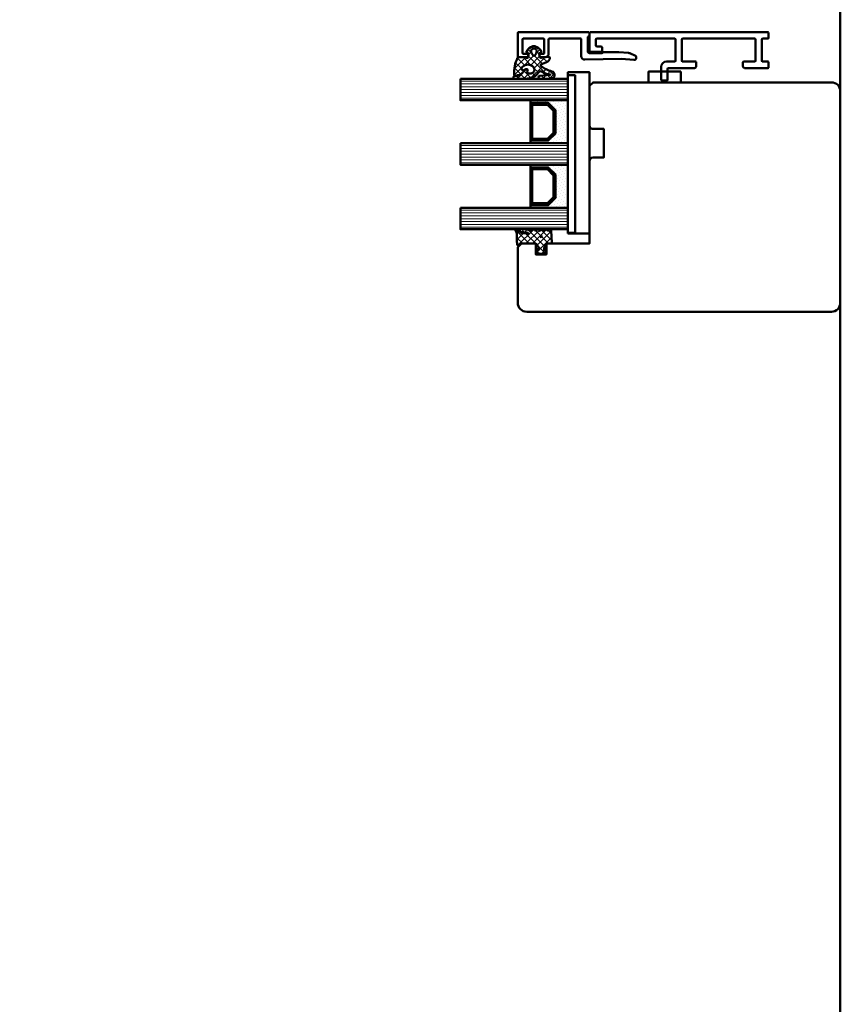
# Model space of a CAD drawing. Units: millimetres. Extents: x 324 to 10639, y 3555 to 10283.
# Drawn here: x 1196 to 1425, y 5800 to 6075 of the extents above; entities that cross this region are included whole.
import ezdxf

# ---------------------------------------------------------------- set-up
doc = ezdxf.new("R2010")
doc.units = ezdxf.units.MM
for name, color, linetype, lineweight in [('Aluminium-AM_1', 52, 'Continuous', 50), ('AM_8', 251, 'Continuous', 18), ('Glas-AM_1', 94, 'Continuous', 50), ('Gummi-AM_1', 183, 'Continuous', 50), ('Holz-AM_1', 32, 'Continuous', 50), ('Kunststoff-AM_1', 200, 'Continuous', 50)]:
    doc.layers.add(name, color=color, linetype=linetype, lineweight=lineweight)

# ---------------------------------------------------------------- blocks, each defined once
blk = doc.blocks.new('Ra64x90_fest_V_G_20mm')
blk.add_lwpolyline([(-2.501748003001921, 31.99681461831096), (-87.50174800300192, 31.99681461831096, 0.414213562373095), (-90.00174800300192, 29.49681461831096), (-90.00174800300192, 13.99681461831096), (-89.00174800300192, 12.99681461831096), (-85.00174800300192, 12.99681461831096), (-85.00174800300192, 15.99681461831096), (-82.00174800300192, 15.99681461831096), (-82.00174800300192, 12.99681461831096), (-70.00174800300192, 12.99681461831096), (-70.00174800300192, -10.00318538168904, 0.4142135623730617), (-69.00174800300192, -11.00318538168904), (-66.00174800300192, -11.00318538168904), (-66.00174800300192, -19.00318538168904), (-69.00174800300192, -19.00318538168904, 0.4142135623729951), (-70.00174800300192, -20.00318538168904), (-70.00174800300192, -31.00318538168904), (-69.00174800300192, -32.00318538168904), (-2.501748003001921, -32.00318538168904, 0.414213562373095), (-0.001748003001921461, -29.50318538168904), (-0.001748003001921461, 29.49681461831096, 0.414213562373095)], format="xyb", close=True)
blk = doc.blocks.new('04310910')
at = {"layer": 'AM_8'}
h = blk.add_hatch(dxfattribs=at)
h.set_pattern_fill('ANSI37', color=256, scale=0.4, angle=-90.00000000000001, style=0)
h.set_pattern_definition([(315, (0, 0), (0.8980256121069156, 0.8980256121069151), []), (44.99999999999999, (0, 0), (-0.8980256121069151, 0.8980256121069156), [])])
edge = h.paths.add_edge_path()
edge.add_arc((-14.1072080089684, 14.71561494704605), 1.000000000000023, 194.1343870540213, 350.8596434997897)
edge.add_arc((-22.99292747226857, 16.1452965967597), 9.999999999999982, 350.8596434997928, 361.0625827959052)
edge.add_line((-12.99464711350987, 16.33074164969901), (-13.02233882341841, 17.82374173487915))
edge.add_arc((-13.42226992491935, 17.81632393485472), 0.3999998871311843, 1.062582795898192, 174.772450334448)
edge.add_line((-13.82060609428601, 17.8527684938349), (-14.08505664757269, 14.96234470133766))
edge.add_arc((-14.13484868279348, 14.96690027249562), 0.05000000000004037, 183.5454351952903, 354.77245033446394, ccw=False)
edge.add_arc((-19.17031127937148, 14.65490996317178), 4.995118582813252, 3.54543519526131, 33.25394766128225)
edge.add_arc((-14.491402447437, 17.72299798312624), 0.6000000000000332, 118.24544244747469, 213.2539476612997, ccw=False)
edge.add_arc((-16.07597887007713, 20.67260081768138), 2.748289013929722, 298.2454424474752, 334.2285226596098)
edge.add_arc((-19.00852046887261, 22.08844622798305), 6.00473162121428, 334.2285226596111, 359.8199871580386)
edge.add_line((-13.00381848402509, 22.06958049240484), (-12.99521691011, 24.80734217397492))
edge.add_arc((-13.39520103884633, 24.80859885496048), 0.3999861028686592, 359.819987158036, 544.4872679640798)
edge.add_arc((-16.2862979418594, 24.58171100993584), 2.50000000000006, -51.06305332696138, 4.487267964082378, ccw=False)
edge.add_arc((-14.74655925482862, 22.6760077865401), 0.05000000000001959, 113.42414781643481, 308.93694667302725, ccw=False)
edge.add_arc((-15.25898499736284, 23.85878589591609), 1.239008998273774, 293.424147816395, 355.2952178170066)
edge.add_arc((-12.52418909121645, 23.74644032975133), 1.499999999999982, 152.2322099052959, 179.5905245455492, ccw=False)
edge.add_arc((-14.20539083584114, 24.63162996698789), 0.400000000000039, 332.232209905282, 447.8545539427794)
edge.add_arc((-14.56477977395353, 15.03835943024371), 10.00000000000012, 87.85455394278401, 115.6051073068821)
edge.add_arc((-18.80000790503174, 23.87594069876545), 0.1999999999999906, 115.605107306878, 180.0012047710954)
edge.add_line((-19.00000790498751, 23.87593649332098), (-18.99997039975364, 22.09228512999982))
edge.add_arc((-17.99994597195773, 22.09229214528091), 1.00002442782051, 180.0004019361801, 212.1963864743957)
edge.add_arc((-19.10006144682835, 21.39960934999936), 0.2999999999995464, -89.99999999993759, 32.19638647445862, ccw=False)
edge.add_line((-19.10006144682802, 21.09960934999981), (-20.13427754582091, 21.09960934999981))
edge.add_arc((-20.13427754582098, 21.29960934999982), 0.2000000000000064, 190.00000000002, 270.0000000000214, ccw=False)
edge.add_line((-20.33123909642342, 21.26487971446636), (-20.36118822017863, 21.43472963553313))
edge.add_arc((-20.55814977078108, 21.39999999999975), 0.2000000000000034, 9.999999999999398, 119.6049406436478)
edge.add_arc((-19.17490261393943, 18.9655334664262), 3.000000000000024, 119.6049406436432, 164.5003037893019)
edge.add_arc((-21.10216635419138, 19.49999999999977), 0.9999999999999986, 164.5003037893023, 195.4996962106978)
edge.add_arc((-19.17490261393937, 20.03446653357327), 3.000000000000061, 195.4996962106965, 240.3950593563571)
edge.add_arc((-20.55814977078112, 17.59999999999978), 0.2000000000000371, 240.3950593563892, 350.0000000000086)
edge.add_line((-20.36118822017863, 17.56527036446641), (-20.33138658438389, 17.73428383974374))
edge.add_arc((-20.13442503378143, 17.69955420421037), 0.2000000000000191, 89.99899833268512, 170.0000000000045, ccw=False)
edge.add_line((-20.1344215373029, 17.89955420417982), (-19.21194360584064, 17.8995380770582))
edge.add_arc((-19.21195059879775, 17.49953807711934), 0.3999999999999832, -7.838108305603896, 89.99899833267949, ccw=False)
edge.add_line((-18.81568765687081, 17.44498827551206), (-19.09756639645479, 15.39735298953292))
edge.add_arc((-18.80035145315575, 15.35645212962032), 0.3000160043428406, 172.1645276921813, 279.525780338486)
edge.add_arc((-18.9989275715244, 16.53982501154931), 1.49993427342257, 279.5257803384816, 338.3883184347139)
edge.add_line((-17.60443655860109, 15.98737805530482), (-16.99002072054242, 17.53829141392862))
edge.add_arc((-16.80408043800706, 17.46462859202589), 0.2000000000000028, 39.36207411073917, 158.3883184347087, ccw=False)
edge.add_arc((-22.83444003183494, 12.51791667431357), 7.999692021337071, 14.134387054030412, 39.36207411074099, ccw=False)
edge = h.paths.add_edge_path(flags=16)
edge.add_arc((-16.07597887007718, 20.67260081768129), 1.648289013929729, 332.5011599970842, 359.8894697544578)
edge.add_arc((-15.0208897207237, 20.7595185771741), 0.5999999999984015, 351.3636562727474, 481.8660926248862)
edge.add_arc((-15.44323838050779, 21.43894599020361), 0.1999999999999619, 215.2225617288083, 301.86609262497126, ccw=False)
edge.add_arc((-15.27985786247512, 21.55429464432348), 0.3999962641647943, 154.2217698956862, 215.22256172879, ccw=False)
edge.add_line((-15.64004812850834, 21.72824861409913), (-15.37846997917808, 22.26987409880257))
edge.add_arc((-15.82871201679484, 22.48731859186394), 0.5000000000000031, 334.2217698957094, 486.9803214323882)
edge.add_arc((-14.86625015638499, 21.20917544719527), 2.099994603430617, 126.9803214323836, 211.7154665663749)
edge.add_arc((-15.24847035323661, 20.97296888447093), 1.650677544823525, 211.7154665663719, 247.1698711102304)
edge.add_arc((-15.50093343130795, 20.37326590669919), 1.000000000000016, 247.1698711102337, 332.5011599970832)
edge = h.paths.add_edge_path(flags=16)
edge.add_arc((-20.91019495861745, 18.30389511710363), 1.999999999999918, 44.71583386623978, 85.87003582631283)
edge.add_arc((-20.80216635419148, 19.79999999999972), 0.5000000000000047, 85.87003582629936, 143.1301023541455)
edge.add_arc((-20.40216635419142, 19.49999999999987), 0.999999999999968, 143.1301023541598, 216.8698976458457)
edge.add_arc((-20.80216635419136, 19.1999999999998), 0.4999999999999744, 216.8698976458376, 274.129964173687)
edge.add_arc((-20.91019495861753, 20.69610488289597), 1.99999999999998, 274.1299641736895, 315.2841661337642)
edge.add_arc((-19.70216635419142, 19.4999999999998), 0.3000000000000508, 315.2841661337782, 404.7158338662371)
for points in [[(-15.07693363982065, 14.47141789368902, 0.8150371805435103), (-13.11990584637948, 14.55676143041114, 0.04454815515542553), (-12.99464711350987, 16.33074164969901), (-13.02233882341841, 17.82374173487915, 0.9465614874449074), (-13.82060609428601, 17.8527684938349), (-14.08505664757269, 14.96234470133766, -0.9262291307903329), (-14.18475298646769, 14.96380827074972, 0.1303588149463895), (-14.99315147341542, 17.39398747428231, -0.4400548276441776), (-14.7753522049486, 18.25155501430561, 0.158308762723171), (-13.60104753217098, 19.47769187690938, 0.1121302605015352), (-13.00381848402509, 22.06958049240484), (-12.99521691011, 24.80734217397492, 1.041582274137947), (-13.79396108190582, 24.77730491709303, -0.2472449532263001), (-14.71513601631779, 22.6371158840218, -1.145441439287263), (-14.76643598738912, 22.72188714467336, 0.2767188091275757), (-14.02415078494363, 23.75716028082616, -0.1199434384984115), (-13.85145362644647, 24.44527425388537, 0.552156868983456), (-14.19041629675309, 25.0313495726856, 0.1216798828040741), (-18.88644113219658, 24.05629950016385, 0.2886167222178956), (-19.00000790498751, 23.87593649332098), (-18.99997039975364, 22.09228512999982, 0.1414129741672876), (-18.8461934152761, 21.55945622220997, -0.5901998184679224), (-19.10006144682802, 21.09960934999981), (-20.13427754582091, 21.09960934999981, -0.3639702342662119), (-20.33123909642342, 21.26487971446636), (-20.36118822017863, 21.43472963553313, 0.5183781160055386), (-20.65695313912693, 21.57389046668357, 0.198437781553392), (-22.06579822431735, 19.76723326678655, 0.1360913269194557), (-22.06579822431735, 19.232766733213, 0.198437781553401), (-20.65695313912687, 17.42610953331587, 0.5183781160053766), (-20.36118822017863, 17.56527036446641), (-20.33138658438389, 17.73428383974374, -0.363975183864334), (-20.1344215373029, 17.89955420417982), (-19.21194360584064, 17.8995380770582, -0.4548681625138268), (-18.81568765687081, 17.44498827551206), (-19.09756639645479, 15.39735298953292, 0.5060197914575272), (-18.75070139354244, 15.06057297448729, 0.2626367642345463), (-17.60443655860109, 15.98737805530482), (-16.99002072054242, 17.53829141392862, -0.5716990171129056), (-16.64944972752949, 17.59147236750266, -0.1105233094717344)], [(-14.61391324985601, 19.91153525177469, 0.120076201844174), (-14.42769292319309, 20.66942107777754, 0.6401566289105226), (-15.33765121556138, 21.26908913694604, -0.3971577033297938), (-15.60662195041078, 21.32359518142562, -0.2726350036836716), (-15.64004812850834, 21.72824861409913), (-15.37846997917808, 22.26987409880257, 0.7866295996711657), (-16.12948236262798, 22.8867396717626, 0.3875489168256215), (-16.65265095140256, 20.10520554996151, 0.1559450271415241), (-15.88893372435592, 19.45160665697904, 0.3905437907017773)], [(-19.48898483576323, 19.71107733227564, 0.1815243762557485), (-20.76615681938267, 20.29870162763177, 0.2551759406682317), (-21.20216635419143, 20.0999999999998, 0.3333333333333224), (-21.20216635419138, 18.89999999999986, 0.2551759406682468), (-20.76615681938267, 18.70129837236777, 0.1815243762557562), (-19.48898483576318, 19.28892266772402, 0.4113112508850247)]]:
    blk.add_lwpolyline(points, format="xyb", close=True)
blk = doc.blocks.new('04317610')
at = {"layer": 'AM_8'}
h = blk.add_hatch(dxfattribs=at)
h.set_pattern_fill('ANSI37', color=256, scale=0.4)
h.set_pattern_definition([(45, (0, 0), (-0.8980256121069152, 0.8980256121069154), []), (135, (0, 0), (-0.8980256121069154, -0.8980256121069152), [])])
h.paths.add_polyline_path([(-3, 4.364013115043351), (-2.643234397825626, 4.691745394914435), (-2.580634778100118, 4.751570858100024), (-2.531319102000082, 4.837793037300002), (-2.516111736900057, 4.9359257072), (-2.537059841400065, 5.032994717400017), (-2.591322554000072, 5.116175226900054), (-2.67180134890006, 5.174391962600055), (-2.767765512400013, 5.199988402400037), (-2.867596199500056, 5.204646058400004), (-2.967477498299497, 5.209134221100055), (-3.067478893100354, 5.213510200400033), (-3.167544511800103, 5.217707529700016), (-3.267660086700005, 5.221663512299973), (-3.367737641300158, 5.225327953700064), (-3.467800801399938, 5.228672005199992), (-3.567754139899992, 5.231684982800063), (-3.667560001599909, 5.234377302200011), (-3.767137860600141, 5.236769519700023), (-3.866522786900084, 5.238894101200058), (-3.96565256059993, 5.240786559900014), (-4.064482262100536, 5.242487050600001), (-4.163054091600252, 5.244035191800041), (-4.261330326800049, 5.245471850000001), (-5.137834198549514, 5.257594356072518), (-5.900116880770376, 5.285213826598407), (-6.684532450134743, 5.693727688350858), (-6.724726719500069, 5.703263662800055), (-6.824344796800034, 5.692162275300064), (-6.914308739600042, 5.645402036599991), (-6.982021910800058, 5.570521503700036), (-7.009050411900063, 5.470379605900007), (-7.008993496649267, 5.265341520545853), (-6.980057580200111, 5.178869694500008), (-6.924803091000033, 5.106748983300012), (-6.867046607399969, 5.03465320170002), (-6.807807488100096, 4.961378931999985), (-6.747102988600078, 4.887272182900029), (-6.684835357300106, 4.812625534800024), (-6.621036557200078, 4.737834528100046), (-6.555760269700048, 4.663176394999963), (-6.489183379100056, 4.588874558000025), (-6.421424260100061, 4.515071708700022), (-6.352607121400036, 4.441845656100032), (-6.282953953100106, 4.369218079400042), (-6.212553670400119, 4.29715725590005), (-6.141530876700021, 4.225568838400005), (-5.944323029179466, 4.029692199392817), (-5.94599962020007, 3.677912361900092), (-5.946053987100044, 3.575918085900031), (-5.945700039800073, 3.473918020700014), (-5.944997461300121, 3.371932733800124), (-5.943926516700031, 3.269976977299982), (-5.942494412600041, 3.168024376000042), (-5.94069760270011, 3.066109940399958), (-5.93855632630007, 2.964310042600049), (-5.936042072000107, 2.862711414700025), (-5.930885042700112, 2.761582553399989), (-5.908421492000087, 2.663062885399995), (-5.867183528600066, 2.57084523140003), (-5.808177899300034, 2.487841248500046), (-5.59535932699995, 2.22164241986592), (-5.963146335688556, 2.03946314550732), (-6.093149061058842, 2.645808419230907), (-6.143877255389027, 3.121619072683541), (-6.167724771200056, 3.456558398900029), (-6.174499613900046, 3.5511475205), (-6.181653780600101, 3.646741807500037), (-6.189505858100087, 3.74329932030003), (-6.198381824200024, 3.840738922400031), (-6.208548350000033, 3.938887149100044), (-6.220285458200033, 4.037538587999992), (-6.234305901200088, 4.136340066800017), (-6.266085786500042, 4.230831146200046), (-6.320524258300084, 4.314432084600073), (-6.394145054500115, 4.381778866100037), (-6.482281012200047, 4.4286701977), (-6.579349918000077, 4.452104657900009), (-6.679211182300065, 4.450573533800025), (-6.77559856860003, 4.424121052000034), (-6.862361235300026, 4.374251455100024), (-6.93378631560009, 4.303793996600005), (-6.984892649300066, 4.216996282299987), (-7, 4.155823643774077), (-7, 3.116508417956672), (-6.959184768399949, 2.645820587899966), (-6.947137999099938, 2.532671958200032), (-6.932387682399963, 2.418767839700038), (-6.914678009899941, 2.304238095900017), (-6.893643553099932, 2.189356997600028), (-6.869104641299945, 2.074490755800027), (-6.841001710599977, 1.96007969229995), (-6.809374338699909, 1.846691861700049), (-6.774385899999979, 1.734654497400018), (-6.736518068899956, 1.624271243800043), (-6.696185912399979, 1.515553295599988), (-6.654213221499899, 1.408401823599971), (-6.522664357120449, 1.086479492063372), (-6.839418131599927, 0.8978531733000064), (-6.919373740199944, 0.8389730379000182), (-6.976553280599944, 0.7578673847000352), (-7, 0.6774756127316642), (-7, 0.5642466561025655), (-6.963081412199926, 0.4711941740999917), (-6.898587955899925, 0.3957886025000337), (-6.814990239899945, 0.3414965346000295), (-6.497149175488339, 0.1412135576021859), (-6.981989481543712, -0.6500402349486358), (-6.955844737399956, -0.7098920940999858), (-6.888722360399923, -0.7830949425999743), (-6.486302582670043, -1.03198817295554), (-6.992523548263649, -1.786064457195345), (-6.954357861799963, -1.871956117499962), (-6.888239345299952, -1.943739816499941), (-6.496147927566114, -2.18581188891257), (-6.982101904216602, -2.969007799423337), (-6.965205961599963, -3.013417400399931), (-6.903083885299964, -3.088649637999992), (-6.821371302199902, -3.142319515299965), (-6.507691352606122, -3.327168147735575), (-6.669083432999912, -3.624294936699981), (-6.984516340864165, -3.916129836539257), (-7, -3.958836583064641), (-7, -4.067973774755507), (-6.972814272399944, -4.152176074699979), (-6.914362997500007, -4.230284891999928), (-6.833750393899948, -4.285206288099969), (-6.739672616799965, -4.311078779399964), (-6.639975182899889, -4.316232182099952), (-6.340857168899959, -4.331770867099976), (-6.241130110099903, -4.336938887799988), (-5.851331576499646, -4.357721403199973), (-5.751588365300023, -4.362912177999988), (-5.651870890300046, -4.368105813900002), (-5.352660622200034, -4.383726954499934), (-5.053416626300105, -4.399379156499947), (-4.953644729000047, -4.404574193099961), (-4.654393845500095, -4.42018354679999), (-4.015153769180285, -4.45346792423803), (-3.657339683500056, -4.472621753799956), (-3.356785362402241, -4.488684878242437), (-3.258715892900086, -4.488206312099977), (-3.164109001200105, -4.457832805799965), (-3.084593096000021, -4.398248545799959), (-3.028918114700077, -4.315932095099982), (-3, -4.219938434699941), (-3, -3.089207125905884), (-2.676327645200075, -2.864070407999975), (-2.429275904900043, -2.692017555200024), (-2.346816422200078, -2.634455099699949), (-2.26426300950007, -2.576734088399974), (-2.181573397299945, -2.518807299399791), (-1.998202628286994, -2.390021581983143), (-1.931893872809186, -2.385186227063206), (-1.913260943000094, -2.380158945900006), (-1.705046337766822, -2.36864409266876), (-1.605859525300019, -2.36141121009996), (-1.503562377500059, -2.350403334899966), (-1.403943089500068, -2.334435187299957), (-1.30974046860004, -2.316737557799967), (-1.218442123100117, -2.314160559299979), (-0.9200696820577794, -2.429410186732722), (-1.107906439934706, -2.42612560126135), (-1.119785427800054, -2.441173121299983), (-1.195740943500055, -2.424589693499968), (-1.270418954800082, -2.42328384519999), (-1.357497228100077, -2.436571955700005), (-1.448259783700069, -2.456756561999948), (-1.542798859800058, -2.483524590699973), (-1.629556758100108, -2.531386882099981), (-1.694079262900033, -2.608221024300007), (-1.726402981000007, -2.703470200299991), (-1.721717519400073, -2.80408939719996), (-1.682062310900079, -2.895709067599967), (-1.610695345100083, -2.966183781599967), (-1.523572539424466, -3), (-1.022777864124947, -3), (-0.8993812927000957, -2.972958177299973), (-0.7737698087000577, -2.917370974999988), (-0.6537304947000546, -2.839385420099969), (-0.5476789155000872, -2.743318244799981), (-0.458303501600053, -2.636593267299984), (-0.3847719335000521, -2.523560330299973), (-0.3259628656000806, -2.409267529799994), (-0.2785028850000537, -2.294786930099982), (-0.2402317503000089, -2.182506553799941), (-0.2082387411000788, -2.071808010299969), (-0.1809551099000593, -1.963245734599994), (-0.1569601798001079, -1.856263801499956), (-0.1357214281000831, -1.750970885199988), (-0.1228918859000885, -1.645676307399981), (-0.1211215088000865, -1.540335312499964), (-0.1302819082000313, -1.435335837299992), (-0.1498208472000608, -1.331145770800002), (-0.1731038147000463, -1.226487938299962), (-0.1985624896000475, -1.120914574699961), (-0.2269955033000541, -1.014099482399982), (-0.2592963220000923, -0.9062126800000063), (-0.2969756962000631, -0.7970067541999795), (-0.3415715375000761, -0.6871497709999446), (-0.3947463424000532, -0.5773931974999877), (-0.4577295610000345, -0.4697734470999593), (-0.5313882658000764, -0.3666525221999553), (-0.6143625656000906, -0.2712787370999733), (-0.7063142189000193, -0.1865006116999551), (-0.8042473325000685, -0.116266645499991), (-0.9134214648001096, -0.06201044469997885), (-1.026021284700078, -0.01204682139996294), (-1.139198653327157, 1.110223024625157e-16), (-1.362735910100042, -1.110223024625157e-16), (-1.460581464400064, -0.0186154543999919), (-1.534358901700017, -0.074439674600001), (-1.58618269650006, -0.1603882610999674), (-1.601058704500105, -0.2582853733999859), (-1.57811324090008, -0.3556880653000007), (-1.522754562800031, -0.4346542059999481), (-1.443795187200038, -0.4925552904999793), (-1.365167660400037, -0.5372445880999499), (-1.201503859424707, -0.621903184814939), (-1.166429279100072, -0.6317696273000022), (-1.041604502718254, -0.8287434246376615), (-1.951645600445895, -0.8135274831086117), (-2.071690687121308, -0.7317110089310803), (-2.071952442856034, -0.7315915378944786), (-2.318813918800089, -0.5632553100999758), (-2.40082479990005, -0.507309518799957), (-2.482731604700035, -0.451407618799976), (-3, -0.09835461785214394)])
blk.add_lwpolyline([(-2.864759417000101, 4.470557436299998), (-2.913388753100122, 4.3828279823), (-2.94435288550008, 4.287872768900058), (-2.958654345700068, 4.189015217100064), (-2.967773036800025, 4.091673202800052), (-3, 3.948356849153233), (-3, 0), (-2.953990939800093, -0.09882081299997462), (-2.889808589800083, -0.1721845790999622), (-2.809300651100074, -0.2283750846999622), (-2.72788818300009, -0.2839980498000044), (-2.646288278300091, -0.3397366702999987), (-2.564573139600014, -0.395548030699956), (-2.482731604700035, -0.4514076187999761), (-2.40082479990005, -0.5073095187999569), (-2.318813918800089, -0.5632553100999756), (-2.236674954900053, -0.6192663311999808), (-2.154365662700087, -0.675364054699969), (-2.071770954600055, -0.7316743730999632), (-1.98068093200007, -0.7732498496999368), (-1.880441552900066, -0.784885398999961), (-1.779141209500068, -0.7864361628999744), (-1.677486221700036, -0.7890271618999803), (-1.575642909100083, -0.7942692264999777), (-1.47497228390003, -0.8030515834999504), (-1.378218726700055, -0.8231152146999533), (-1.281794657400013, -0.8247274308999976), (-1.195191217300106, -0.8024664818999553), (-1.138174696600089, -0.7540888785999299), (-1.128647319700036, -0.6913896500999498), (-1.166429279100072, -0.6317696273000023), (-1.236764294800054, -0.6119844614999578), (-1.291931239600018, -0.5751276909999773), (-1.365167660400033, -0.537244588099952), (-1.443795187200038, -0.4925552904999789), (-1.522754562800031, -0.4346542059999478), (-1.57811324090008, -0.3556880653000006), (-1.601058704500105, -0.2582853733999854), (-1.58618269650006, -0.1603882610999675), (-1.534358901700017, -0.07443967460000057), (-1.460581464400065, -0.01861545439999181), (-1.362735910100042, 0), (-1.139198653327156, 0), (-1.026021284700079, -0.01204682139996287), (-0.9134214648001091, -0.06201044469997891), (-0.8042473325000685, -0.1162666454999907), (-0.7063142189000189, -0.1865006116999552), (-0.6143625656000893, -0.2712787370999762), (-0.531388265800075, -0.3666525221999563), (-0.4577295610000363, -0.4697734470999534), (-0.3947463424000546, -0.5773931974999869), (-0.341571537500073, -0.6871497709999517), (-0.2969756962000645, -0.7970067541999697), (-0.2592963220000968, -0.9062126800000101), (-0.22699550330006, -1.014099482399956), (-0.1985624896000502, -1.120914574699952), (-0.1731038147000562, -1.226487938299954), (-0.1498208472000614, -1.331145770799992), (-0.1302819082000327, -1.435335837299988), (-0.1211215088000871, -1.540335312499963), (-0.1228918859000886, -1.645676307399981), (-0.1357214281000837, -1.75097088519999), (-0.1569601798001089, -1.856263801499949), (-0.1809551099000545, -1.96324573459998), (-0.2082387411000754, -2.071808010299947), (-0.2402317503000121, -2.182506553799954), (-0.2785028850000517, -2.294786930099974), (-0.3259628656000759, -2.40926752979999), (-0.3847719335000478, -2.523560330299972), (-0.4583035016000567, -2.636593267299986), (-0.5476789155000861, -2.74331824479998), (-0.6537304947000566, -2.839385420099973), (-0.7737698087000526, -2.917370974999983), (-0.899381292700099, -2.972958177299972), (-1.022777864124947, -3), (-1.523572539424464, -3), (-1.610695345100084, -2.966183781599966), (-1.682062310900079, -2.895709067599967), (-1.721717519400073, -2.804089397199959), (-1.726402981000007, -2.703470200299989), (-1.694079262900033, -2.608221024300008), (-1.629556758100108, -2.53138688209998), (-1.542798859800058, -2.483524590699972), (-1.448259783700081, -2.456756561999953), (-1.357497228100073, -2.436571955700003), (-1.270418954800079, -2.42328384519999), (-1.195740943500056, -2.424589693499968), (-1.119785427800054, -2.441173121299983), (-1.086112323900039, -2.398518249399956), (-1.136612023900028, -2.345768332499972), (-1.218442123100118, -2.314160559299978), (-1.30974046860004, -2.316737557799968), (-1.403943089500075, -2.33443518729996), (-1.50356237750006, -2.350403334899966), (-1.605859525300019, -2.361411210099959), (-1.708087843600055, -2.368865884799959), (-1.810750613700094, -2.37448983639996), (-1.913260943000097, -2.380158945900007), (-2.011989034000038, -2.406796403199962), (-2.098608246900056, -2.460538871599965), (-2.18157339730007, -2.518807299399953), (-2.26426300950007, -2.576734088399974), (-2.346816422200078, -2.634455099699949), (-2.429275904900038, -2.692017555199982), (-2.511701848700085, -2.749461501799999), (-2.594038941400044, -2.806804627199938), (-2.676327645200075, -2.864070407999975), (-2.758563913200049, -2.921271473199965), (-2.840752071600065, -2.978460766399962), (-2.918401925200072, -3.041137218499955), (-2.972663402800009, -3.124505378299943), (-3, -3.221358790999942), (-3, -4.219938434699941), (-3.028918114700077, -4.315932095099981), (-3.084593096000021, -4.398248545799959), (-3.164109001200103, -4.457832805799967), (-3.258715892900085, -4.488206312099976), (-3.358342588200032, -4.488692477299992), (-3.45800307600004, -4.483327887999963), (-3.55766026140006, -4.477949120099993), (-3.657339683500056, -4.472621753799956), (-3.756995471400018, -4.46728716789994), (-3.856681564100058, -4.462005853699964), (-3.956350591700045, -4.456746265299955), (-4.056055746700025, -4.451474502699966), (-4.155745664400087, -4.446249030499985), (-4.255443322700074, -4.441035345199964), (-4.355184957600073, -4.435800321399995), (-4.454903012400024, -4.430601686199964), (-4.554661396200089, -4.425376482299953), (-4.654393845500095, -4.42018354679999), (-4.754132058200042, -4.414991259599958), (-4.853902588400075, -4.40976792570001), (-4.953644729000047, -4.404574193099961), (-5.053416626300105, -4.399379156499947), (-5.153157242800063, -4.394152432699968), (-5.252895084900018, -4.388955213099962), (-5.352660622200034, -4.383726954499934), (-5.45239151710004, -4.378529190999984), (-5.552148856400066, -4.373332083199955), (-5.651870890300046, -4.368105813900002), (-5.751588365300023, -4.362912177999988), (-5.851331576500087, -4.357721403200003), (-5.951039963600039, -4.352503716899946), (-6.050774797600042, -4.347320772700016), (-6.150475808200071, -4.34211204199994), (-6.241130110099903, -4.336938887799988), (-6.340857168899959, -4.331770867099976), (-6.440552780599944, -4.326577186599991), (-6.540278901599947, -4.321418307700014), (-6.639975182899889, -4.316232182099952), (-6.739672616799965, -4.311078779399963), (-6.833750393899948, -4.285206288099971), (-6.914362997500007, -4.230284891999929), (-6.972814272399944, -4.15217607469998), (-7, -4.067973774755507), (-7, -3.958836583064641), (-6.967829898199966, -3.870105594399945), (-6.906685218899952, -3.794102370699989), (-6.825283575999947, -3.739985160499998), (-6.740681478999932, -3.690536625699963), (-6.669083432999912, -3.624294936699982), (-6.622515251199957, -3.53856176879998), (-6.605956654299973, -3.44240359219998), (-6.621100781199914, -3.34594968709996), (-6.666360964299997, -3.259489104199986), (-6.736940748799952, -3.19207364319999), (-6.821371302199907, -3.14231951529996), (-6.903083885299964, -3.088649637999993), (-6.965205961599963, -3.013417400399931), (-7, -2.921964120948792), (-7, -2.812911441052115), (-6.975676323499954, -2.731258429599961), (-6.919294924699898, -2.651632480299952), (-6.840611328099953, -2.593841411200003), (-6.755790106699976, -2.544811353099988), (-6.680408993499952, -2.48277933899999), (-6.628902093699935, -2.399767376499938), (-6.606629691799981, -2.304579585799956), (-6.615927956799965, -2.207224421199953), (-6.655764266099993, -2.118052981799963), (-6.721957857899895, -2.046485960499979), (-6.805080534199988, -1.995080970199979), (-6.888239345299951, -1.943739816499942), (-6.954357861799963, -1.871956117499963), (-6.993937409199987, -1.782882571199991), (-7, -1.685536645399964), (-6.981019251299927, -1.58970359709997), (-6.92991368029999, -1.507162898799947), (-6.854992564099916, -1.444843843599926), (-6.768664028299895, -1.394678279799962), (-6.689562865799928, -1.334768518799933), (-6.634090848499966, -1.252136357099971), (-6.608348332599917, -1.155581153899959), (-6.615070227799947, -1.055623032199946), (-6.653584255099929, -0.963240474499969), (-6.719615409799928, -0.888624973599974), (-6.803961939399926, -0.8355185463999533), (-6.888722360399925, -0.7830949425999734), (-6.955844737399957, -0.7098920940999847), (-7, -0.6088096530786622), (-7, -0.5195725039000081), (-6.979395593299898, -0.4223713129999851), (-6.925412626699938, -0.3395747020999806), (-6.847420026799966, -0.2782179638999764), (-6.76162143909994, -0.2278305291999914), (-6.684711278199984, -0.1648856326999635), (-6.632288371899904, -0.0793320537), (-6.61041848239995, 0.01951039580001175), (-6.620364606099997, 0.1208958700000266), (-6.661950921399978, 0.213983871000039), (-6.730240556199931, 0.288092739900037), (-6.814990239899942, 0.3414965346000258), (-6.898587955899927, 0.3957886025000334), (-6.963081412199926, 0.4711941740999919), (-7, 0.5642466561025645), (-7, 0.6774756127316657), (-6.976553280599944, 0.7578673847000346), (-6.919373740199944, 0.8389730379000184), (-6.839418131599928, 0.8978531733000068), (-6.753592352099986, 0.9489622749000546), (-6.66848494089993, 1.00278334690006), (-6.603886008999893, 1.084002036599998), (-6.587075372899903, 1.191945575200009), (-6.61060320379994, 1.301680730700014), (-6.654213221499901, 1.408401823600002), (-6.696185912399983, 1.5155532956), (-6.736518068899954, 1.624271243800024), (-6.77438589999997, 1.734654497400015), (-6.809374338699911, 1.846691861700037), (-6.841001710599983, 1.960079692299985), (-6.869104641299941, 2.074490755800014), (-6.893643553099935, 2.189356997600044), (-6.914678009899944, 2.304238095900018), (-6.932387682399963, 2.418767839700024), (-6.947137999099937, 2.532671958200012), (-6.95918476839995, 2.645820587900005), (-7, 3.116508417956673), (-7, 4.155823643774074), (-6.984892649300065, 4.216996282299988), (-6.933786315600088, 4.303793996600007), (-6.862361235300028, 4.374251455100023), (-6.775598568600032, 4.424121052000032), (-6.679211182300065, 4.450573533800025), (-6.579349918000077, 4.452104657900009), (-6.482281012200048, 4.428670197700001), (-6.394145054500115, 4.381778866100035), (-6.320524258300082, 4.314432084600071), (-6.266085786500042, 4.230831146200046), (-6.234305901200088, 4.136340066800017), (-6.220285458200038, 4.037538588000018), (-6.208548350000029, 3.938887149100026), (-6.198381824200027, 3.840738922400022), (-6.189505858100091, 3.743299320300026), (-6.181653780600101, 3.646741807500007), (-6.174499613900053, 3.551147520500024), (-6.167724771200056, 3.456558398900029), (-6.161060256600109, 3.362955021200037), (-6.154239399100078, 3.270344717400008), (-6.147054178400111, 3.178694475400051), (-6.139263732100034, 3.087965965300044), (-6.130712313300052, 2.998137056800033), (-6.12123064490001, 2.909202709800013), (-6.110677523300041, 2.821167774499998), (-6.098962260200068, 2.734006486800013), (-6.086021942800045, 2.647827811500008), (-6.071722222200066, 2.562561221400074), (-6.05614967430003, 2.478342786400049), (-6.039407549200035, 2.395152814700055), (-6.021807608900048, 2.31306499240003), (-6.004008305900101, 2.231987290100051), (-5.987178368200063, 2.151613421700006), (-5.943290052700064, 2.084735512700036), (-5.86360652910011, 2.088769100600019), (-5.787200586600107, 2.126615949000041), (-5.733717599600055, 2.207263082300017), (-5.716015770800055, 2.307879179700024), (-5.744208721200067, 2.407826989900059), (-5.808177899300034, 2.487841248500047), (-5.867183528600066, 2.570845231400029), (-5.908421492000087, 2.663062885399996), (-5.930885042700112, 2.76158255339999), (-5.936042072000106, 2.862711414700016), (-5.938556326300073, 2.964310042600062), (-5.940697602700112, 3.066109940399997), (-5.942494412600041, 3.168024376000063), (-5.943926516700031, 3.269976977300019), (-5.944997461300119, 3.371932733800009), (-5.945700039800073, 3.473918020700012), (-5.946053987100044, 3.575918085900014), (-5.94599962020007, 3.677912361900042), (-5.945513190500066, 3.779974319000019), (-5.946099428200029, 3.882199406600023), (-5.965266464000052, 3.982473168500065), (-6.007661269700037, 4.074622135600009), (-6.06980520280004, 4.154327333000026), (-6.141530876700045, 4.225568838400022), (-6.212553670400069, 4.297157255900004), (-6.282953953100076, 4.369218079400014), (-6.352607121400041, 4.441845656100043), (-6.421424260100054, 4.51507170870002), (-6.489183379100069, 4.588874558000043), (-6.555760269700073, 4.663176394999994), (-6.621036557200085, 4.737834528100052), (-6.684835357300102, 4.81262553480002), (-6.747102988600062, 4.887272182900006), (-6.80780748810011, 4.961378932000002), (-6.867046607399999, 5.034653201700053), (-6.92480309100003, 5.106748983300008), (-6.980057580200111, 5.178869694500008), (-7.009021801600085, 5.265426106800021), (-7.009021086400054, 5.364734031300031), (-7.009050411900063, 5.470379605900007), (-6.982021910800057, 5.570521503700036), (-6.914308739600045, 5.64540203659999), (-6.824344796800034, 5.692162275300063), (-6.724726719500069, 5.703263662800055), (-6.627671999600039, 5.680237710500023), (-6.53916053260005, 5.634034469700055), (-6.453338963700077, 5.586330190300032), (-6.369594169500118, 5.538506988400002), (-6.287530122100037, 5.491219282200007), (-6.206678895000067, 5.444867506600019), (-6.125250918500029, 5.402460830300015), (-6.042127040900112, 5.365930089700043), (-5.95699372680005, 5.335721269700002), (-5.870130641100076, 5.311465322000004), (-5.781582249100069, 5.293337158900044), (-5.691508842400054, 5.281128253800034), (-5.599982453300044, 5.274780018300021), (-5.507431713600027, 5.27098582870002), (-5.414112029400059, 5.267604615500034), (-5.320223567800014, 5.264598477600032), (-5.225851846600079, 5.261928353500025), (-5.131070194500097, 5.25955884160004), (-5.035849263600056, 5.257450405500038), (-4.940240552400013, 5.255564931799995), (-4.844262068800077, 5.253863424100018), (-4.7479584270001, 5.252309031799996), (-4.65127996890007, 5.250865057100043), (-4.554267233000104, 5.249495450400048), (-4.456928131900071, 5.24816437070001), (-4.359300484600027, 5.246835309999994), (-4.261330326800049, 5.245471850000001), (-4.16305409160006, 5.244035191800037), (-4.064482262100029, 5.242487050600005), (-3.965652560600091, 5.240786559900016), (-3.866522786900048, 5.23889410120006), (-3.767137860600115, 5.236769519700033), (-3.667560001600094, 5.234377302200016), (-3.567754139900017, 5.231684982800061), (-3.467800801400045, 5.228672005199996), (-3.367737641300124, 5.225327953700059), (-3.267660086700033, 5.221663512299983), (-3.167544511800059, 5.217707529700021), (-3.067478893100116, 5.213510200400037), (-2.967477498300041, 5.209134221100044), (-2.86759619950007, 5.204646058399987), (-2.767765512400018, 5.199988402400038), (-2.671801348900061, 5.174391962600055), (-2.591322554000072, 5.116175226900054), (-2.537059841400065, 5.032994717400015), (-2.516111736900057, 4.935925707199999), (-2.531319102000082, 4.837793037300003), (-2.580634778100119, 4.751570858100024), (-2.652812449000038, 4.682591803400044), (-2.726660964800061, 4.615108020600019), (-2.800424760000026, 4.547347068800036)], close=True)
blk.add_circle((-5.006241685532331, -1.500000015558242), 0.2)
blk = doc.blocks.new('G42_043109_043176')
at = {"layer": 'AM_8'}
h = blk.add_hatch(dxfattribs=at)
h.set_pattern_fill('ANSI31', color=256, scale=0.25, angle=45.00000000000001, style=0)
h.set_pattern_definition([(90, (-47, -9.000000000000007), (-0.79375, -1.110223024625157e-16), [])])
h.paths.add_polyline_path([(-43, 20.99999999999471), (-49, 20.99999999999471), (-49, -9.000000000000007), (-42.99999999999994, -9.000000000000007)])
h = blk.add_hatch(dxfattribs=at)
h.set_pattern_fill('ANSI31', color=256, scale=0.25, angle=45.00000000000001, style=0)
h.set_pattern_definition([(90, (-29, -9.000000000000007), (-0.79375, -1.110223024625157e-16), [])])
h.paths.add_polyline_path([(-25, 20.99999999999471), (-31, 20.99999999999471), (-31, -9.000000000000007), (-24.99999999999995, -9.000000000000007)])
h = blk.add_hatch(dxfattribs=at)
h.set_pattern_fill('ANSI31', color=256, scale=0.25, angle=45.00000000000001, style=0)
h.set_pattern_definition([(90, (-11, -9.000000000000007), (-0.79375, -1.110223024625157e-16), [])])
h.paths.add_polyline_path([(-7, 20.99999999999471), (-13, 20.99999999999471), (-13, -9.000000000000007), (-6.999999999999943, -9.000000000000007)])
h = blk.add_hatch(dxfattribs=at)
h.set_pattern_fill('DOTS', color=256, scale=0.5, angle=135, style=0)
h.set_pattern_definition([(135, (-70.70872611638082, -25.00645055447783), (-0.8418990113502332, -0.2806330037834109), [0, -0.79375])])
h.paths.add_polyline_path([(-40.24733881564532, -5.500000000000007), (-42.24733881564532, -3.500000000000007), (-42.24733881564532, 1.499999999999993), (-43.00000000000011, 1.499999999999994), (-43.00000000000011, -9.000000000000007), (-31, -9.000000000000007), (-31, 1.499999999999993), (-31.74733881564498, 1.499999999999993), (-31.74733881564498, -3.500000000000007), (-33.74733881564521, -5.500000000000007)])
h = blk.add_hatch(dxfattribs=at)
h.set_pattern_fill('DOTS', color=256, scale=0.5, angle=135, style=0)
h.set_pattern_definition([(135, (-54.70872611638079, -25.00645055447783), (-0.8418990113502332, -0.2806330037834109), [0, -0.79375])])
h.paths.add_polyline_path([(-22.24733881564532, -5.500000000000007), (-24.24733881564532, -3.500000000000007), (-24.24733881564532, 1.499999999999993), (-25.00000000000012, 1.499999999999994), (-25.00000000000012, -9.000000000000007), (-13, -9.000000000000007), (-13, 1.499999999999993), (-13.74733881564498, 1.499999999999993), (-13.74733881564498, -3.500000000000007), (-15.74733881564521, -5.500000000000007)])
for points in [[(-49, 20.99999999999471), (-49, -9.000000000000007), (-42.99999999999994, -9.000000000000007), (-43, 20.99999999999471), (-49, 20.99999999999471)], [(-31, 20.99999999999471), (-31, -9.000000000000007), (-24.99999999999995, -9.000000000000007), (-25, 20.99999999999471), (-31, 20.99999999999471)], [(-13, 20.99999999999471), (-13, -9.000000000000007), (-6.999999999999943, -9.000000000000007), (-7, 20.99999999999471), (-13, 20.99999999999471)]]:
    blk.add_lwpolyline(points)
at = {"layer": 'Gummi-AM_1'}
for points in [[(-42.24733881564532, 1.499999999999993), (-42.24733881564532, -3.500000000000007), (-40.24733881564532, -5.500000000000007), (-33.74733881564521, -5.500000000000007), (-31.74733881564498, -3.500000000000007), (-31.74733881564498, 1.499999999999993), (-31, 1.499999999999993), (-31, -9.000000000000007), (-43.00000000000011, -9.000000000000007), (-43.00000000000011, 1.499999999999993)], [(-24.24733881564532, 1.499999999999993), (-24.24733881564532, -3.500000000000007), (-22.24733881564532, -5.500000000000007), (-15.74733881564521, -5.500000000000007), (-13.74733881564498, -3.500000000000007), (-13.74733881564498, 1.499999999999993), (-13, 1.499999999999993), (-13, -9.000000000000007), (-25.00000000000012, -9.000000000000007), (-25.00000000000012, 1.499999999999993)]]:
    blk.add_lwpolyline(points, close=True, dxfattribs=at)
at = {"layer": 'Kunststoff-AM_1'}
for points in [[(-42.24733881564509, 1.499999999999993), (-31.74733881564498, 1.499999999999993), (-31.74733881564498, -3.500000000000007), (-33.74733881564521, -5.500000000000007), (-40.24733881564509, -5.500000000000007), (-42.24733881564509, -3.500000000000007)], [(-41.74733881564509, -3.292892999999999), (-40.04023181564514, -5.000000000000007), (-33.95444481564505, -5.000000000000064), (-32.24733881564498, -3.292892999999999), (-32.24733881564498, 0.9999999999999929), (-41.74733881564509, 0.9999999999999929)], [(-24.2473388156451, 1.499999999999993), (-13.74733881564498, 1.499999999999993), (-13.74733881564498, -3.500000000000007), (-15.74733881564521, -5.500000000000007), (-22.2473388156451, -5.500000000000007), (-24.2473388156451, -3.500000000000007)], [(-23.7473388156451, -3.292892999999999), (-22.04023181564515, -5.000000000000007), (-15.95444481564505, -5.000000000000064), (-14.24733881564498, -3.292892999999999), (-14.24733881564498, 0.9999999999999929), (-23.7473388156451, 0.9999999999999929)], [(-50, -9.000000000000007), (-5.999999999999943, -9.000000000000007), (-5.999999999999943, -11), (-50, -10.99999999999999)]]:
    blk.add_lwpolyline(points, close=True, dxfattribs=at)
at = {"layer": 'Gummi-AM_1'}
for name, p in [('04310910', (-36, -19)), ('04317610', (0, 0))]:
    blk.add_blockref(name, p, dxfattribs=at)
blk = doc.blocks.new('291831')
blk.add_lwpolyline([(-19.59965234721676, -8.99999998927342, 0.5639162650967519), (-19.28957363546215, -8.4875040893412, -0.1036188768038431), (-19.32313536807851, -8.36914882239489), (-19.56572188538667, -4.899999999999636), (-19.35019769777864, 5.280116427062239, 0.4200497755626182), (-20.35000000000036, 6.300000000000182), (-25, 6.300000000000182, -0.414213562373095), (-25.20000000000073, 6.5), (-25.20000000000073, 15.19999999999982, -0.414213562372762), (-25, 15.39999999999964), (-21, 15.39999999999964, 0.414213562373095), (-20, 16.39999999999964), (-20, 17.4171572875257, 0.1989123673796327), (-20.05857864376412, 17.5585786437623), (-20.4414213562377, 17.9414213562377, 0.1989123673797445), (-20.5828427124743, 18), (-20.80000000000109, 18, 0.414213562373095), (-21, 17.80000000000018), (-21, 16.80000000000018, -0.414213562372762), (-21.20000000000073, 16.60000000000036), (-25, 16.59999999999945, -0.414213562373428), (-25.20000000000073, 16.79999999999927), (-25.20000000000073, 22.5, -0.414213562373095), (-25, 22.69999999999982), (-21.20000000000073, 22.69999999999982, -0.414213562373095), (-21, 22.5), (-21, 21.19999999999982, 0.4142135623732615), (-20.80000000000109, 21), (-20.5828427124743, 21, 0.1989123673796147), (-20.4414213562377, 21.0585786437623), (-20.05857864376412, 21.44142135623679, 0.1989123673796147), (-20, 21.5828427124743), (-20, 23.80000000000018, 0.414213562373428), (-20.20000000000073, 24), (-26.80000000000109, 24, 0.414213562373095), (-27, 23.80000000000018), (-27, 4.199999999999818, 0.414213562373095), (-26.80000000000109, 4), (-26, 4, 0.414213562373095), (-25.80000000000109, 4.199999999999818), (-25.80000000000109, 4.300000000000182, -0.414213562373095), (-25.60000000000036, 4.5), (-21.64977348836328, 4.5, -0.414213562373095), (-21.14977348836328, 4), (-21.14977348836328, 0.5513202605934566, -0.1989123673795596), (-21.23764145400673, 0.3391882262385479), (-21.31190552271983, 0.2649241575254564, 0.1989123673793674), (-21.39977348836328, 0.05279212316963822), (-21.39977348836328, -4.184966687167616), (-21.20823445047608, -6.924102543105619, 0.08748866352591025), (-21.1242158579571, -7.261082712157076), (-20.42924135933208, -8.82202099292681, 0.2962134949624419), (-20.15517772204112, -9), (-19.59956569840506, -9)], format="xyb")
blk = doc.blocks.new('Dichtband_9x3')
at = {"layer": 'Gummi-AM_1'}
blk.add_lwpolyline([(-9.094947017729282e-13, -9.094947017729282e-13), (2.999999999999091, -9.094947017729282e-13), (2.999999999999091, 8.99999999999909), (-9.094947017729282e-13, 8.99999999999909)], close=True, dxfattribs=at)
blk = doc.blocks.new('291001')
blk.add_lwpolyline([(8.499999999999943, -15.79999999999995), (11.59999999999994, -15.79999999999995, -0.4142135623730118), (11.79999999999993, -15.99999999999994), (11.79999999999993, -21.99999999999994, -0.4142135623730118), (11.59999999999994, -22.19999999999993), (-8.500000000000057, -22.19999999999993, -0.4142135623730118), (-8.700000000000074, -21.99999999999994), (-8.700000000000074, -15.99999999999994, -0.4142135623730118), (-8.500000000000057, -15.79999999999995), (-4.900000000000063, -15.79999999999995, 0.4142135623730118), (-4.700000000000074, -15.59999999999997), (-4.700000000000074, -14.5, 0.414213562373095), (-5.200000000000074, -14), (-12.50000000000006, -14, -0.4142135623730118), (-12.70000000000007, -13.80000000000001), (-12.70000000000007, -10.69999999999999, 0.4142135623730118), (-12.90000000000006, -10.5), (-14.20000000000007, -10.5, 0.414213562373095), (-14.50000000000003, -10.79999999999995), (-14.50000000000003, -14.29999999999995, 0.414213562373095), (-13.00000000000003, -15.79999999999995), (-10.70000000000002, -15.79999999999995, -0.4142135623730118), (-10.50000000000003, -15.99999999999994), (-10.50000000000003, -21.99999999999994, -0.4142135623730118), (-10.70000000000002, -22.19999999999993), (-32.50000000000006, -22.19999999999993, -0.4142135623730118), (-32.70000000000005, -21.99999999999994), (-32.70000000000005, -20.19999999999999, -0.4142135623730118), (-32.50000000000006, -20), (-31.30000000000001, -20, 0.414213562373095), (-31, -19.69999999999999), (-31, -18.80000000000001, 0.4142135623731504), (-31.30000000000001, -18.5), (-34.30000000000001, -18.5, 0.4142135623730118), (-34.5, -18.69999999999999), (-34.5, -23.80000000000001, 0.4142135623730118), (-34.30000000000001, -24), (15.29999999999998, -24, 0.4142135623730118), (15.50000000000003, -23.80000000000001), (15.49999999999997, -22.39999999999992, 0.4142135623730118), (15.29999999999998, -22.19999999999999), (13.80000000000001, -22.19999999999993, -0.4142135623730118), (13.59999999999997, -21.99999999999994), (13.59999999999999, -15.99999999999994, -0.4142135623730118), (13.80000000000001, -15.79999999999995), (15.29999999999998, -15.79999999999996, 0.4142135623730118), (15.50000000000003, -15.59999999999997), (15.49999999999997, -14.19999999999999, 0.414213562373095), (15.29999999999998, -14), (8.799999999999926, -14, 0.414213562373095), (8.299999999999926, -14.5), (8.299999999999926, -15.59999999999997, 0.4142135623730118)], format="xyb", close=True)

msp = doc.modelspace()

# ---------------------------------------------------------------- linework, layer by layer
at = {"layer": 'Holz-AM_1', "color": 5}
msp.add_lwpolyline([(425.3200473020113, 6525.724332979695), (1425.320047302017, 6525.724332979691), (1425.320047302019, 5525.724332979692), (425.3200473020131, 5525.724332979696)], close=True, dxfattribs=at)
at = {"layer": 'Holz-AM_1'}
msp.add_lwpolyline([(1349.321795305025, 6015.524332979683), (1355.321795305025, 6015.524332979683), (1355.321795305025, 6060.524332979683), (1349.321795305025, 6060.524332979683)], close=True, dxfattribs=at)

# ---------------------------------------------------------------- block references
at = {"xscale": -1, "rotation": 90}
msp.add_blockref('Dichtband_9x3', (1380.821795305025, 6060.724332979697), dxfattribs=at)
at = {"layer": 'Aluminium-AM_1', "xscale": -1}
for name, p, rotation in [('291831', (1359.321795305016, 6044.724332979697), 90), ('291001', (1389.821795305025, 6047.724332979697), 180)]:
    msp.add_blockref(name, p, dxfattribs=dict(at, rotation=rotation))
at = {"layer": 'Glas-AM_1', "xscale": -1, "rotation": 90}
msp.add_blockref('G42_043109_043176', (1340.321795305025, 6009.724332979695), dxfattribs=at)
at = {"layer": 'Holz-AM_1', "ltscale": 0.4, "xscale": -1, "rotation": 180}
msp.add_blockref('Ra64x90_fest_V_G_20mm', (1425.323543308018, 6025.721147598008), dxfattribs=at)

doc.saveas('drawing.dxf')
